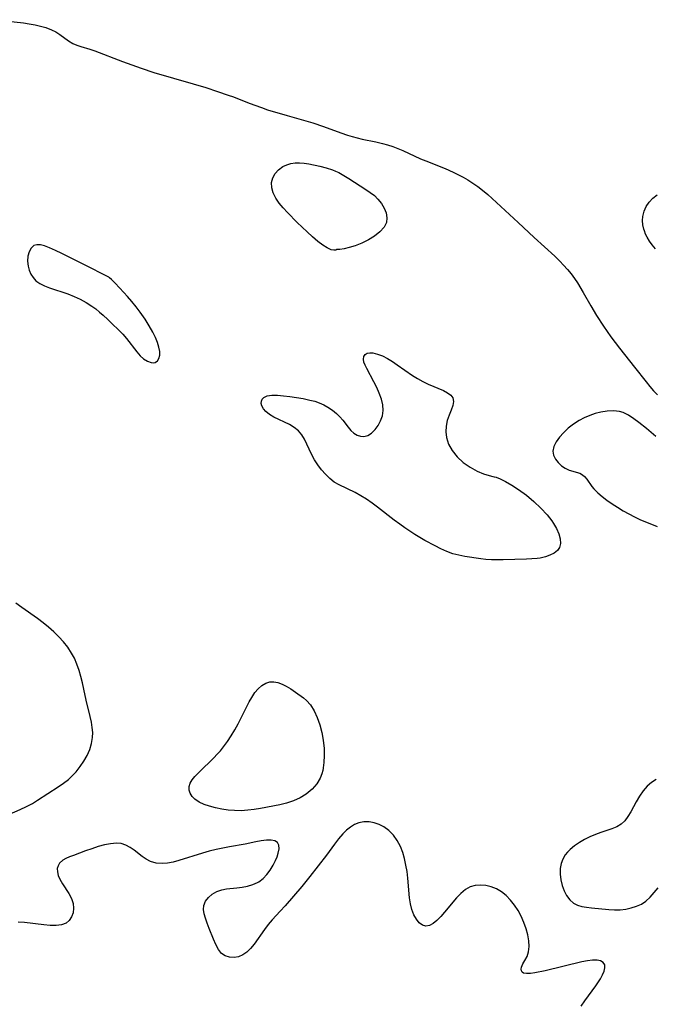
# Model space of a CAD drawing. Extents: x 1851766 to 1859968, y 2723595 to 2731797.
# Drawn here: x 1852516 to 1852688, y 2727538 to 2727805 of the extents above; entities that cross this region are included whole.
import ezdxf

# ---------------------------------------------------------------- set-up
doc = ezdxf.new("R2010")
doc.units = 0

msp = doc.modelspace()

# ---------------------------------------------------------------- linework, layer by layer
at = {"layer": 'Unknown_Line_Type', "color": 0}
for points in [[(1852509.47, 2727805.08, 86), (1852517.17, 2727804.21, 86), (1852518.78, 2727804, 86), (1852520.36, 2727803.72, 86), (1852521.85, 2727803.36, 86), (1852523.29, 2727802.92, 86), (1852524.78, 2727802.34, 86), (1852525.96, 2727801.76, 86), (1852527.05, 2727801.1, 86), (1852529.4, 2727799.38, 86), (1852530.6, 2727798.64, 86), (1852531.66, 2727798.17, 86), (1852532.79, 2727797.8, 86), (1852535.21, 2727797.09, 86), (1852536.55, 2727796.64, 86), (1852544.04, 2727793.74, 86), (1852549.12, 2727791.92, 86), (1852552.56, 2727790.81, 86), (1852563.18, 2727787.71, 86), (1852566.59, 2727786.67, 86), (1852569.76, 2727785.67, 86), (1852572.69, 2727784.67, 86), (1852574.13, 2727784.15, 86), (1852578.33, 2727782.49, 86), (1852581.69, 2727781.25, 86), (1852583.38, 2727780.7, 86), (1852588.66, 2727779.12, 86), (1852593.13, 2727777.9, 86), (1852595.59, 2727777.18, 86), (1852598.52, 2727776.17, 86), (1852603.23, 2727774.41, 86), (1852605.05, 2727773.79, 86), (1852606.28, 2727773.43, 86), (1852607.64, 2727773.07, 86), (1852609.01, 2727772.75, 86), (1852612.67, 2727771.97, 86), (1852614.48, 2727771.54, 86), (1852615.89, 2727771.14, 86), (1852617.29, 2727770.69, 86), (1852618.66, 2727770.19, 86), (1852620.02, 2727769.64, 86), (1852624.82, 2727767.43, 86), (1852626.22, 2727766.82, 86), (1852631.5, 2727764.73, 86), (1852633.61, 2727763.81, 86), (1852635.09, 2727763.08, 86), (1852636.37, 2727762.39, 86), (1852637.63, 2727761.66, 86), (1852638.99, 2727760.8, 86), (1852640.32, 2727759.89, 86), (1852641.61, 2727758.92, 86), (1852643.01, 2727757.75, 86), (1852651.28, 2727750.16, 86), (1852655.57, 2727746.12, 86), (1852661.17, 2727741, 86), (1852662.52, 2727739.68, 86), (1852663.59, 2727738.56, 86), (1852664.63, 2727737.41, 86), (1852665.61, 2727736.23, 86), (1852666.53, 2727735, 86), (1852667.37, 2727733.76, 86), (1852668.92, 2727731.18, 86), (1852670.98, 2727727.53, 86), (1852672.49, 2727724.97, 86), (1852674.37, 2727722.05, 86), (1852676.37, 2727719.2, 86), (1852678.69, 2727716.14, 86), (1852682.82, 2727710.97, 86), (1852685.92, 2727706.96, 86), (1852686.95, 2727705.68, 86), (1852687.97, 2727704.5, 86), (1852689.03, 2727703.42, 86)], [(1852602.04, 2727742.85, 88), (1852601.84, 2727742.65, 88), (1852601.32, 2727742.61, 88), (1852600.56, 2727742.77, 88), (1852599.51, 2727743.24, 88), (1852598.29, 2727744, 88), (1852596.96, 2727745.02, 88), (1852595.55, 2727746.24, 88), (1852594.1, 2727747.57, 88), (1852591.37, 2727750.18, 88), (1852588.73, 2727752.81, 88), (1852587.55, 2727754.09, 88), (1852586.49, 2727755.39, 88), (1852585.58, 2727756.77, 88), (1852584.89, 2727758.17, 88), (1852584.47, 2727759.57, 88), (1852584.41, 2727760.94, 88), (1852584.74, 2727762.22, 88), (1852585.41, 2727763.4, 88), (1852586.35, 2727764.44, 88), (1852587.5, 2727765.3, 88), (1852588.53, 2727765.79, 88), (1852589.65, 2727766.13, 88), (1852590.82, 2727766.31, 88), (1852592.03, 2727766.32, 88), (1852593.27, 2727766.2, 88), (1852594.54, 2727766.01, 88), (1852597.54, 2727765.41, 88), (1852599.25, 2727764.99, 88), (1852600.92, 2727764.44, 88), (1852601.79, 2727764.08, 88), (1852602.64, 2727763.67, 88), (1852604.04, 2727762.89, 88), (1852605.41, 2727762.05, 88), (1852610.02, 2727759.1, 88), (1852611.2, 2727758.29, 88), (1852612.3, 2727757.43, 88), (1852613.28, 2727756.49, 88), (1852614.21, 2727755.32, 88), (1852614.94, 2727754.06, 88), (1852615.45, 2727752.76, 88), (1852615.71, 2727751.44, 88), (1852615.58, 2727750.12, 88), (1852614.91, 2727748.85, 88), (1852613.8, 2727747.62, 88), (1852612.35, 2727746.46, 88), (1852610.68, 2727745.42, 88), (1852608.89, 2727744.53, 88), (1852607.08, 2727743.83, 88), (1852605.49, 2727743.36, 88), (1852604.09, 2727743.05, 88), (1852602.97, 2727742.87, 88), (1852602.25, 2727742.81, 88), (1852602.04, 2727742.85, 88)], [(1852688.52, 2727743.02, 86), (1852687.6, 2727744.08, 86), (1852686.87, 2727745.08, 86), (1852686.24, 2727746.13, 86), (1852685.81, 2727747.01, 86), (1852685.46, 2727747.92, 86), (1852685.32, 2727748.37, 86), (1852685.08, 2727749.51, 86), (1852685, 2727750.66, 86), (1852685.08, 2727751.79, 86), (1852685.41, 2727753.17, 86), (1852685.97, 2727754.47, 86), (1852686.75, 2727755.66, 86), (1852687.74, 2727756.71, 86), (1852688.95, 2727757.6, 86)], [(1852540.33, 2727735.29, 86), (1852533.6, 2727738.78, 86), (1852527.62, 2727741.78, 86), (1852525.93, 2727742.58, 86), (1852524.3, 2727743.3, 86), (1852522.91, 2727743.81, 86), (1852521.8, 2727744.07, 86), (1852520.82, 2727744.11, 86), (1852519.99, 2727743.87, 86), (1852519.26, 2727743.21, 86), (1852518.75, 2727742.22, 86), (1852518.43, 2727741.02, 86), (1852518.32, 2727739.7, 86), (1852518.44, 2727738.34, 86), (1852518.73, 2727737.23, 86), (1852519.18, 2727736.17, 86), (1852519.81, 2727735.2, 86), (1852520.6, 2727734.34, 86), (1852521.68, 2727733.58, 86), (1852522.92, 2727732.95, 86), (1852524.28, 2727732.42, 86), (1852529.25, 2727730.79, 86), (1852530.94, 2727730.11, 86), (1852532.59, 2727729.34, 86), (1852534.2, 2727728.47, 86), (1852535.74, 2727727.5, 86), (1852536.82, 2727726.72, 86), (1852537.85, 2727725.89, 86), (1852538.84, 2727725.02, 86), (1852540.05, 2727723.89, 86), (1852544.13, 2727719.89, 86), (1852545.14, 2727718.72, 86), (1852547.9, 2727715.09, 86), (1852548.81, 2727714.04, 86), (1852549.75, 2727713.18, 86), (1852550.81, 2727712.54, 86), (1852551.84, 2727712.2, 86), (1852552.41, 2727712.15, 86), (1852552.92, 2727712.23, 86), (1852553.51, 2727712.64, 86), (1852553.92, 2727713.31, 86), (1852554.14, 2727714.18, 86), (1852554.15, 2727715.18, 86), (1852553.91, 2727716.33, 86), (1852553.49, 2727717.6, 86), (1852552.94, 2727718.97, 86), (1852552.24, 2727720.44, 86), (1852551.3, 2727722.14, 86), (1852550.14, 2727723.98, 86), (1852548.82, 2727725.88, 86), (1852547.72, 2727727.34, 86), (1852546.57, 2727728.75, 86), (1852545.42, 2727730.09, 86), (1852544.38, 2727731.22, 86), (1852542.06, 2727733.67, 86), (1852541.03, 2727734.71, 86), (1852540.5, 2727735.19, 86), (1852540.33, 2727735.29, 86)], [(1852644.77, 2727681.26, 88), (1852644.89, 2727681.28, 88), (1852645.32, 2727681.14, 88), (1852646.36, 2727680.7, 88), (1852647.8, 2727679.99, 88), (1852649.51, 2727679.02, 88), (1852651.38, 2727677.82, 88), (1852653.49, 2727676.27, 88), (1852655.54, 2727674.55, 88), (1852657.44, 2727672.75, 88), (1852659.09, 2727670.97, 88), (1852660.39, 2727669.31, 88), (1852660.83, 2727668.63, 88), (1852661.63, 2727667.21, 88), (1852662.24, 2727665.81, 88), (1852662.62, 2727664.47, 88), (1852662.73, 2727663.23, 88), (1852662.48, 2727662.13, 88), (1852661.88, 2727661.27, 88), (1852660.99, 2727660.57, 88), (1852659.89, 2727659.99, 88), (1852658.63, 2727659.55, 88), (1852657.26, 2727659.25, 88), (1852656.43, 2727659.15, 88), (1852654.99, 2727659.03, 88), (1852653.49, 2727658.95, 88), (1852647.2, 2727658.77, 88), (1852645.61, 2727658.75, 88), (1852644.03, 2727658.78, 88), (1852642.46, 2727658.88, 88), (1852641.11, 2727659.03, 88), (1852636.81, 2727659.7, 88), (1852635.19, 2727660, 88), (1852633.6, 2727660.41, 88), (1852631.96, 2727661, 88), (1852630.34, 2727661.73, 88), (1852628.74, 2727662.54, 88), (1852625.99, 2727664.01, 88), (1852624.61, 2727664.82, 88), (1852623.23, 2727665.67, 88), (1852620.52, 2727667.46, 88), (1852619.19, 2727668.4, 88), (1852617.67, 2727669.54, 88), (1852613.18, 2727673, 88), (1852611.68, 2727674.11, 88), (1852610.18, 2727675.16, 88), (1852608.65, 2727676.14, 88), (1852607.11, 2727677.02, 88), (1852602.78, 2727679.06, 88), (1852601.44, 2727679.84, 88), (1852600.19, 2727680.81, 88), (1852599.04, 2727681.93, 88), (1852597.98, 2727683.17, 88), (1852597, 2727684.49, 88), (1852596.11, 2727685.87, 88), (1852595.28, 2727687.39, 88), (1852593.98, 2727690.12, 88), (1852593.33, 2727691.43, 88), (1852592.61, 2727692.63, 88), (1852591.75, 2727693.68, 88), (1852590.59, 2727694.64, 88), (1852589.28, 2727695.42, 88), (1852585.07, 2727697.44, 88), (1852583.9, 2727698.14, 88), (1852582.91, 2727698.91, 88), (1852582.21, 2727699.69, 88), (1852581.79, 2727700.49, 88), (1852581.66, 2727701.11, 88), (1852581.71, 2727701.73, 88), (1852581.92, 2727702.29, 88), (1852582.32, 2727702.74, 88), (1852583.26, 2727703.16, 88), (1852584.53, 2727703.33, 88), (1852586.03, 2727703.33, 88), (1852587.69, 2727703.21, 88), (1852589.43, 2727703.01, 88), (1852591.23, 2727702.75, 88), (1852593.03, 2727702.43, 88), (1852594.81, 2727702.05, 88), (1852596.12, 2727701.7, 88), (1852597.37, 2727701.25, 88), (1852598.58, 2727700.71, 88), (1852599.73, 2727700.08, 88), (1852600.91, 2727699.3, 88), (1852601.99, 2727698.44, 88), (1852602.96, 2727697.51, 88), (1852603.76, 2727696.56, 88), (1852605.19, 2727694.66, 88), (1852605.93, 2727693.82, 88), (1852606.76, 2727693.1, 88), (1852607.64, 2727692.55, 88), (1852608.56, 2727692.22, 88), (1852609.47, 2727692.16, 88), (1852610.54, 2727692.46, 88), (1852611.55, 2727693.12, 88), (1852612.49, 2727694.03, 88), (1852613.31, 2727695.14, 88), (1852613.99, 2727696.4, 88), (1852614.47, 2727697.77, 88), (1852614.68, 2727699.21, 88), (1852614.57, 2727700.74, 88), (1852614.19, 2727702.31, 88), (1852613.62, 2727703.88, 88), (1852612.93, 2727705.45, 88), (1852612.16, 2727706.98, 88), (1852610.21, 2727710.6, 88), (1852609.76, 2727711.5, 88), (1852609.45, 2727712.34, 88), (1852609.34, 2727713.14, 88), (1852609.46, 2727713.84, 88), (1852609.81, 2727714.38, 88), (1852610.35, 2727714.71, 88), (1852611.07, 2727714.85, 88), (1852611.91, 2727714.81, 88), (1852613.14, 2727714.51, 88), (1852614.47, 2727713.98, 88), (1852615.85, 2727713.27, 88), (1852617.17, 2727712.47, 88), (1852618.51, 2727711.57, 88), (1852622.61, 2727708.74, 88), (1852624.01, 2727707.85, 88), (1852625.42, 2727707.05, 88), (1852626.89, 2727706.34, 88), (1852631.03, 2727704.6, 88), (1852632.15, 2727704.02, 88), (1852633.04, 2727703.39, 88), (1852633.6, 2727702.66, 88), (1852633.76, 2727701.67, 88), (1852633.55, 2727700.54, 88), (1852633.11, 2727699.29, 88), (1852632.57, 2727697.95, 88), (1852632.06, 2727696.52, 88), (1852631.71, 2727695.01, 88), (1852631.64, 2727693.46, 88), (1852631.83, 2727691.87, 88), (1852632.41, 2727690.14, 88), (1852633.4, 2727688.35, 88), (1852634.74, 2727686.63, 88), (1852636.37, 2727685.09, 88), (1852638.22, 2727683.82, 88), (1852640.12, 2727682.82, 88), (1852641.89, 2727682.08, 88), (1852643.37, 2727681.58, 88), (1852644.38, 2727681.31, 88), (1852644.77, 2727681.26, 88)], [(1852688.6, 2727692.14, 88), (1852687.32, 2727693.28, 88), (1852686.03, 2727694.36, 88), (1852683.98, 2727695.96, 88), (1852682.58, 2727697, 88), (1852681.17, 2727697.92, 88), (1852679.7, 2727698.63, 88), (1852678.76, 2727698.92, 88), (1852677.11, 2727699.13, 88), (1852675.39, 2727699.07, 88), (1852673.64, 2727698.78, 88), (1852672.13, 2727698.39, 88), (1852670.64, 2727697.88, 88), (1852669.18, 2727697.25, 88), (1852667.78, 2727696.52, 88), (1852666.24, 2727695.51, 88), (1852664.83, 2727694.4, 88), (1852663.55, 2727693.2, 88), (1852662.43, 2727691.95, 88), (1852661.53, 2727690.69, 88), (1852660.92, 2727689.43, 88), (1852660.68, 2727688.19, 88), (1852660.87, 2727687.1, 88), (1852661.38, 2727686.06, 88), (1852662.12, 2727685.11, 88), (1852663.02, 2727684.27, 88), (1852664.01, 2727683.58, 88), (1852665.04, 2727683.07, 88), (1852666.04, 2727682.78, 88), (1852667.01, 2727682.55, 88), (1852667.94, 2727682.25, 88), (1852668.72, 2727681.79, 88), (1852669.21, 2727681.38, 88), (1852669.88, 2727680.57, 88), (1852671.24, 2727678.63, 88), (1852671.78, 2727677.99, 88), (1852672.82, 2727676.94, 88), (1852674.02, 2727675.92, 88), (1852675.33, 2727674.91, 88), (1852676.72, 2727673.94, 88), (1852678.19, 2727672.99, 88), (1852679.7, 2727672.08, 88), (1852681.25, 2727671.21, 88), (1852682.83, 2727670.4, 88), (1852684.26, 2727669.73, 88), (1852688.89, 2727667.75, 88)], [(1852512.76, 2727589.58, 88), (1852516.34, 2727591.14, 88), (1852518.03, 2727591.92, 88), (1852519.67, 2727592.79, 88), (1852521.04, 2727593.62, 88), (1852526.62, 2727597.29, 88), (1852528.03, 2727598.26, 88), (1852529.37, 2727599.3, 88), (1852530.62, 2727600.42, 88), (1852531.47, 2727601.33, 88), (1852532.59, 2727602.74, 88), (1852533.58, 2727604.23, 88), (1852534.45, 2727605.79, 88), (1852535.16, 2727607.39, 88), (1852535.68, 2727609.04, 88), (1852535.94, 2727610.63, 88), (1852535.97, 2727611.96, 88), (1852535.86, 2727613.3, 88), (1852535.61, 2727614.79, 88), (1852535.29, 2727616.28, 88), (1852534.2, 2727620.79, 88), (1852533.59, 2727623.73, 88), (1852533.2, 2727625.43, 88), (1852532.76, 2727627.13, 88), (1852532.26, 2727628.82, 88), (1852531.69, 2727630.48, 88), (1852531.01, 2727632.09, 88), (1852530.26, 2727633.51, 88), (1852529.24, 2727635.06, 88), (1852528.07, 2727636.52, 88), (1852526.8, 2727637.91, 88), (1852525.44, 2727639.24, 88), (1852524.02, 2727640.52, 88), (1852522.54, 2727641.74, 88), (1852521.02, 2727642.9, 88), (1852516.72, 2727645.89, 88), (1852515.18, 2727647.01, 88)], [(1852598.38, 2727602.64, 88), (1852598.45, 2727602.36, 88), (1852598.35, 2727601.7, 88), (1852598.07, 2727600.75, 88), (1852597.59, 2727599.62, 88), (1852596.67, 2727598.11, 88), (1852595.41, 2727596.61, 88), (1852593.83, 2727595.26, 88), (1852592.17, 2727594.26, 88), (1852590.36, 2727593.48, 88), (1852588.5, 2727592.89, 88), (1852586.68, 2727592.44, 88), (1852581.47, 2727591.43, 88), (1852579.72, 2727591.14, 88), (1852577.97, 2727590.92, 88), (1852576.22, 2727590.81, 88), (1852574.43, 2727590.84, 88), (1852572.66, 2727590.99, 88), (1852570.92, 2727591.24, 88), (1852569.24, 2727591.57, 88), (1852567.63, 2727592, 88), (1852566.14, 2727592.52, 88), (1852564.8, 2727593.15, 88), (1852563.67, 2727593.92, 88), (1852562.93, 2727594.68, 88), (1852562.4, 2727595.52, 88), (1852562.11, 2727596.41, 88), (1852562.1, 2727597.32, 88), (1852562.39, 2727598.23, 88), (1852562.92, 2727599.14, 88), (1852563.64, 2727600.06, 88), (1852564.78, 2727601.27, 88), (1852568.8, 2727605.14, 88), (1852569.72, 2727606.08, 88), (1852570.6, 2727607.06, 88), (1852571.45, 2727608.09, 88), (1852572.53, 2727609.57, 88), (1852573.53, 2727611.12, 88), (1852574.46, 2727612.71, 88), (1852575.35, 2727614.33, 88), (1852576.19, 2727615.96, 88), (1852578.36, 2727620.26, 88), (1852579.05, 2727621.51, 88), (1852579.88, 2727622.78, 88), (1852580.78, 2727623.84, 88), (1852581.77, 2727624.7, 88), (1852582.84, 2727625.34, 88), (1852583.96, 2727625.68, 88), (1852585.05, 2727625.71, 88), (1852586.16, 2727625.49, 88), (1852587.29, 2727625.08, 88), (1852588.42, 2727624.52, 88), (1852589.69, 2727623.78, 88), (1852590.93, 2727622.95, 88), (1852593.06, 2727621.4, 88), (1852593.92, 2727620.68, 88), (1852594.97, 2727619.46, 88), (1852595.94, 2727617.9, 88), (1852596.8, 2727616.07, 88), (1852597.52, 2727614.08, 88), (1852598.08, 2727611.99, 88), (1852598.46, 2727609.91, 88), (1852598.66, 2727607.63, 88), (1852598.68, 2727605.62, 88), (1852598.59, 2727604.02, 88), (1852598.47, 2727602.97, 88), (1852598.38, 2727602.64, 88)], [(1852688.67, 2727599.27, 88), (1852687.36, 2727598.49, 88), (1852686.18, 2727597.42, 88), (1852685.11, 2727596.15, 88), (1852684.13, 2727594.73, 88), (1852683.23, 2727593.24, 88), (1852681.76, 2727590.52, 88), (1852681, 2727589.25, 88), (1852680.15, 2727588.1, 88), (1852679.16, 2727587.15, 88), (1852677.98, 2727586.43, 88), (1852676.65, 2727585.88, 88), (1852673.71, 2727584.91, 88), (1852672.22, 2727584.36, 88), (1852670.73, 2727583.72, 88), (1852669.27, 2727583, 88), (1852667.86, 2727582.2, 88), (1852666.54, 2727581.31, 88), (1852665.34, 2727580.32, 88), (1852664.62, 2727579.6, 88), (1852664.01, 2727578.81, 88), (1852663.37, 2727577.68, 88), (1852662.93, 2727576.46, 88), (1852662.67, 2727575.19, 88), (1852662.63, 2727573.64, 88), (1852662.8, 2727572.09, 88), (1852663.17, 2727570.58, 88), (1852663.7, 2727569.13, 88), (1852664.39, 2727567.8, 88), (1852665.25, 2727566.66, 88), (1852666.29, 2727565.76, 88), (1852667.35, 2727565.23, 88), (1852668.53, 2727564.88, 88), (1852669.81, 2727564.65, 88), (1852671.16, 2727564.49, 88), (1852675.86, 2727564.04, 88), (1852677.39, 2727563.96, 88), (1852678.9, 2727563.98, 88), (1852680.44, 2727564.14, 88), (1852681.93, 2727564.45, 88), (1852683.35, 2727564.91, 88), (1852684.67, 2727565.52, 88), (1852685.87, 2727566.3, 88), (1852687.05, 2727567.39, 88), (1852688.13, 2727568.63, 88), (1852689.21, 2727569.94, 88)], [(1852668.35, 2727537.85, 88), (1852669.29, 2727539.28, 88), (1852672.29, 2727543.38, 88), (1852673.18, 2727544.69, 88), (1852673.54, 2727545.27, 88), (1852674.14, 2727546.35, 88), (1852674.57, 2727547.35, 88), (1852674.79, 2727548.26, 88), (1852674.73, 2727549.04, 88), (1852674.33, 2727549.67, 88), (1852673.62, 2727550.12, 88), (1852672.68, 2727550.36, 88), (1852671.43, 2727550.36, 88), (1852670.02, 2727550.15, 88), (1852668.48, 2727549.83, 88), (1852658.57, 2727547.45, 88), (1852655.78, 2727546.86, 88), (1852654.57, 2727546.69, 88), (1852653.54, 2727546.67, 88), (1852652.74, 2727546.83, 88), (1852652.37, 2727547.07, 88), (1852652.15, 2727547.4, 88), (1852652.08, 2727547.87, 88), (1852652.18, 2727548.4, 88), (1852652.57, 2727549.28, 88), (1852653.11, 2727550.25, 88), (1852653.66, 2727551.33, 88), (1852654.08, 2727552.55, 88), (1852654.24, 2727553.98, 88), (1852654.16, 2727555.53, 88), (1852653.87, 2727557.17, 88), (1852653.42, 2727558.85, 88), (1852652.82, 2727560.54, 88), (1852652.08, 2727562.21, 88), (1852651.24, 2727563.75, 88), (1852650.28, 2727565.22, 88), (1852649.21, 2727566.59, 88), (1852648.03, 2727567.81, 88), (1852646.74, 2727568.85, 88), (1852645.4, 2727569.62, 88), (1852643.98, 2727570.18, 88), (1852642.52, 2727570.53, 88), (1852641.06, 2727570.67, 88), (1852639.64, 2727570.57, 88), (1852638.29, 2727570.19, 88), (1852636.97, 2727569.44, 88), (1852635.74, 2727568.41, 88), (1852634.58, 2727567.2, 88), (1852631.31, 2727563.29, 88), (1852630.27, 2727562.12, 88), (1852629.24, 2727561.09, 88), (1852628.23, 2727560.26, 88), (1852627.24, 2727559.69, 88), (1852626.28, 2727559.49, 88), (1852625.34, 2727559.76, 88), (1852624.47, 2727560.43, 88), (1852623.68, 2727561.41, 88), (1852622.99, 2727562.63, 88), (1852622.45, 2727564.05, 88), (1852622.09, 2727565.59, 88), (1852621.84, 2727567.23, 88), (1852621.36, 2727572.51, 88), (1852621.14, 2727574.31, 88), (1852620.86, 2727576.09, 88), (1852620.48, 2727577.83, 88), (1852620, 2727579.52, 88), (1852619.37, 2727581.12, 88), (1852618.5, 2727582.72, 88), (1852617.44, 2727584.16, 88), (1852616.24, 2727585.42, 88), (1852614.89, 2727586.44, 88), (1852613.6, 2727587.11, 88), (1852612.25, 2727587.56, 88), (1852610.86, 2727587.8, 88), (1852609.48, 2727587.81, 88), (1852608.13, 2727587.56, 88), (1852606.95, 2727587.07, 88), (1852605.82, 2727586.38, 88), (1852604.76, 2727585.53, 88), (1852603.74, 2727584.53, 88), (1852602.59, 2727583.2, 88), (1852601.49, 2727581.75, 88), (1852599.31, 2727578.8, 88), (1852597.09, 2727575.89, 88), (1852594.8, 2727573, 88), (1852592.6, 2727570.31, 88), (1852590.38, 2727567.66, 88), (1852588.14, 2727565.07, 88), (1852586.8, 2727563.57, 88), (1852584.57, 2727561.2, 88), (1852583.51, 2727559.99, 88), (1852582.48, 2727558.66, 88), (1852579.68, 2727554.68, 88), (1852578.74, 2727553.5, 88), (1852577.76, 2727552.49, 88), (1852576.69, 2727551.72, 88), (1852575.5, 2727551.24, 88), (1852574.26, 2727551.05, 88), (1852573.03, 2727551.14, 88), (1852571.88, 2727551.5, 88), (1852570.89, 2727552.15, 88), (1852570.02, 2727553.2, 88), (1852569.33, 2727554.53, 88), (1852568.69, 2727556.02, 88), (1852567.53, 2727558.87, 88), (1852566.99, 2727560.31, 88), (1852566.51, 2727561.71, 88), (1852566.19, 2727562.91, 88), (1852566.03, 2727564.04, 88), (1852566.1, 2727565.11, 88), (1852566.55, 2727566.27, 88), (1852567.33, 2727567.31, 88), (1852568.36, 2727568.19, 88), (1852569.58, 2727568.9, 88), (1852570.94, 2727569.38, 88), (1852572.21, 2727569.61, 88), (1852575, 2727569.89, 88), (1852576.48, 2727570.08, 88), (1852577.94, 2727570.37, 88), (1852579.34, 2727570.78, 88), (1852580.66, 2727571.36, 88), (1852580.95, 2727571.53, 88), (1852582.13, 2727572.42, 88), (1852583.17, 2727573.5, 88), (1852584.08, 2727574.72, 88), (1852584.87, 2727576.01, 88), (1852585.53, 2727577.32, 88), (1852585.95, 2727578.34, 88), (1852586.26, 2727579.33, 88), (1852586.47, 2727580.48, 88), (1852586.43, 2727581.46, 88), (1852586.09, 2727582.21, 88), (1852585.36, 2727582.67, 88), (1852584.32, 2727582.85, 88), (1852583.06, 2727582.83, 88), (1852581.65, 2727582.65, 88), (1852580.14, 2727582.36, 88), (1852577.29, 2727581.73, 88), (1852573.03, 2727581.02, 88), (1852571.22, 2727580.67, 88), (1852569.39, 2727580.27, 88), (1852567.56, 2727579.82, 88), (1852565.75, 2727579.32, 88), (1852559.3, 2727577.3, 88), (1852557.75, 2727576.9, 88), (1852556.23, 2727576.62, 88), (1852554.76, 2727576.51, 88), (1852553.15, 2727576.63, 88), (1852551.64, 2727577.06, 88), (1852550.46, 2727577.66, 88), (1852549.35, 2727578.42, 88), (1852547.22, 2727580.1, 88), (1852546.13, 2727580.86, 88), (1852544.93, 2727581.49, 88), (1852543.66, 2727581.89, 88), (1852542.4, 2727582, 88), (1852540.8, 2727581.87, 88), (1852539.13, 2727581.54, 88), (1852537.43, 2727581.07, 88), (1852535.71, 2727580.51, 88), (1852534, 2727579.91, 88), (1852530.75, 2727578.7, 88), (1852529.7, 2727578.29, 88), (1852528.73, 2727577.87, 88), (1852527.88, 2727577.39, 88), (1852526.98, 2727576.57, 88), (1852526.58, 2727575.88, 88), (1852526.38, 2727575.11, 88), (1852526.41, 2727574.21, 88), (1852526.64, 2727573.27, 88), (1852527.05, 2727572.3, 88), (1852527.78, 2727570.99, 88), (1852529.47, 2727568.35, 88), (1852530.19, 2727567.02, 88), (1852530.66, 2727565.67, 88), (1852530.8, 2727564.4, 88), (1852530.65, 2727563.18, 88), (1852530.25, 2727562.05, 88), (1852529.61, 2727561.08, 88), (1852528.74, 2727560.35, 88), (1852527.51, 2727559.88, 88), (1852526.05, 2727559.7, 88), (1852524.44, 2727559.72, 88), (1852522.74, 2727559.87, 88), (1852517.48, 2727560.52, 88), (1852515.79, 2727560.61, 88)]]:
    msp.add_polyline3d(points, dxfattribs=at)

doc.saveas('drawing.dxf')
